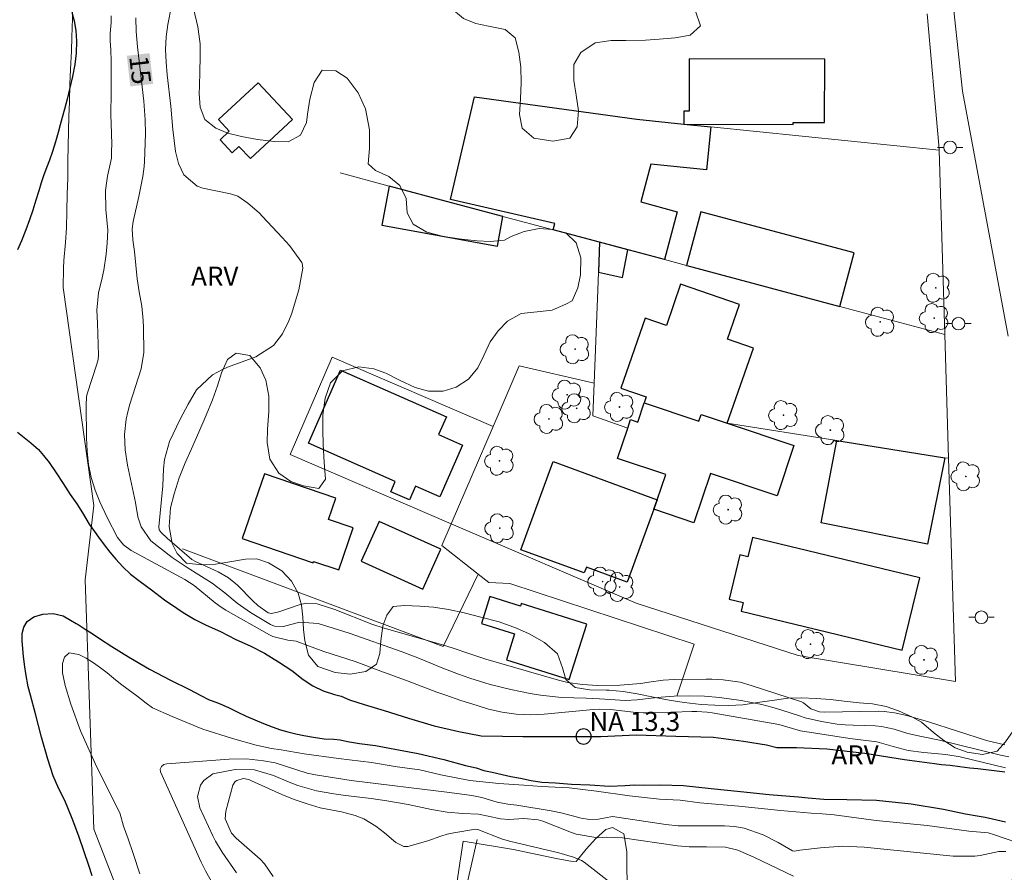
# Model space of a CAD drawing. Units: metres. Extents: x 291302 to 291818, y 1676568 to 1677135.
# Drawn here: x 291528 to 291605, y 1676904 to 1676971 of the extents above; entities that cross this region are included whole.
import ezdxf
from ezdxf.enums import TextEntityAlignment as Align

# ---------------------------------------------------------------- set-up
doc = ezdxf.new("R2010")
doc.units = ezdxf.units.M
doc.header["$MEASUREMENT"] = 0
for name, color, linetype, lineweight, true_color in [('Arvores_Isoladas', 7, 'Continuous', 18, 0x00ff33), ('Curvas_Intermediarias', 7, 'Continuous', 9, 0x783c14), ('Curvas_Mestras', 7, 'Continuous', 20, 0x783c14), ('Topon_Curvas_Mestras', 7, 'Continuous', 9, 0x783c14), ('Topon_Vegetacao', 7, 'Continuous', 9, 0x00ff33), ('Vegetacao', 7, 'Orla8', 9, 0x00ff33)]:
    doc.layers.add(name, color=color, linetype=linetype, lineweight=lineweight, true_color=true_color)
for name, color, linetype, lineweight in [('Cerca', 8, 'Cerca', 20), ('Edificacoes', 7, 'Continuous', 30), ('Muro_Grade', 8, 'Continuous', 20), ('Pavimentacao_Nao_Asfaltica_S_Mfio', 10, 'Continuous', 15), ('Poste', 7, 'Continuous', 9), ('Pto_Nivel_Agua', 5, 'Continuous', 9), ('Rio_Perene', 5, 'Continuous', 25), ('Topon_Curvas_Mestras_Masc', 255, 'Continuous', 9), ('Topon_Pto_Nivel_Agua', 5, 'Continuous', 9)]:
    doc.layers.add(name, color=color, linetype=linetype, lineweight=lineweight)
doc.styles.add('Arial', font='arial.ttf', dxfattribs={"height": 1.5})
doc.styles.get("Standard").update_dxf_attribs({"font": 'arial.ttf'})
doc.linetypes.add('Cerca', pattern='A,10,0,["X",Standard,S=1,R=0,X=0,Y=-0.5],0.1', length=10.1)
doc.linetypes.add('Orla8', pattern='A,6,-0.5,["V",Standard,S=1,R=0,X=-0.5,Y=-1],-0.5,6,-0.5,["V",Standard,S=1,R=0,X=-0.5,Y=-1],-0.5', length=14)

# ---------------------------------------------------------------- blocks, each defined once
blk = doc.blocks.new('CotasNa')
at = {"layer": 'Pto_Nivel_Agua', "lineweight": -3}
blk.add_lwpolyline([(0, 0.6, 1), (0, -0.6, 1)], format="xyb", close=True, dxfattribs=at)
blk = doc.blocks.new('Poste')
at = {"layer": 'Poste'}
for points in [[(-0.5, 0), (-1, 0)], [(0.5, 0), (1, 0)]]:
    blk.add_lwpolyline(points, dxfattribs=at)
blk.add_lwpolyline([(0, 0.5, 1), (0, -0.5, 1)], format="xyb", close=True, dxfattribs=at)
blk = doc.blocks.new('Arvore')
at = {"layer": 'Arvores_Isoladas'}
blk.add_lwpolyline([(-0.718, 0.493, 0.872324), (-0.722, -0.551, 0.862983), (0.284, -0.827, 0.900105), (0.89, 0.029, 0.863155), (0.262, 0.861, 0.882486)], format="xyb", close=True, dxfattribs=at)
blk.add_circle((0, 0), 0.0286, dxfattribs=at)

msp = doc.modelspace()

# ---------------------------------------------------------------- linework, layer by layer
at = {"layer": 'Cerca', "flags": 128}
for points in [[(291599.326, 1676971.744), (291600.246, 1676961.398), (291600.259, 1676960.995)], [(291600.259, 1676960.995), (291600.704, 1676946.474)], [(291573.093, 1676942.646), (291573.401, 1676950.655), (291573.513, 1676953.749)], [(291600.704, 1676946.474), (291601.004, 1676936.728)], [(291565.136, 1676939.243), (291552.457, 1676944.701), (291549.156, 1676937.032), (291561.835, 1676931.574)], [(291565.136, 1676939.243), (291567.192, 1676944.018), (291573.093, 1676942.646)], [(291575.739, 1676939.106), (291572.993, 1676940.074), (291573.093, 1676942.646)], [(291565.136, 1676939.243), (291561.835, 1676931.574)], [(291601.004, 1676936.728), (291601.544, 1676919.133), (291589.157, 1676921.193), (291576.404, 1676925.303), (291561.835, 1676931.574)], [(291561.835, 1676931.574), (291561.098, 1676929.86), (291563.966, 1676927.604)], [(291540.674, 1676929.591), (291561.204, 1676921.894), (291563.966, 1676927.604)], [(291563.966, 1676927.604), (291564.799, 1676926.948), (291566.463, 1676926.87), (291580.959, 1676922.07), (291579.606, 1676917.981)], [(291573.849, 1676893.273), (291575.105, 1676894.725), (291562.098, 1676898.877), (291563.894, 1676906.686)]]:
    msp.add_lwpolyline(points, dxfattribs=at)
at = {"layer": 'Curvas_Intermediarias', "flags": 128}
for points, elevation in [([(291605.427, 1676914.151), (291603.983, 1676914.501), (291599.414, 1676915.97), (291598.601, 1676916.19), (291597.718, 1676916.452), (291596.76, 1676916.685), (291595.939, 1676916.784), (291595.524, 1676916.795), (291591.21, 1676916.731), (291590.849, 1676916.757), (291590.167, 1676916.987), (291589.569, 1676917.472), (291589.425, 1676917.532), (291585.467, 1676918.836), (291584.6, 1676919.076), (291583.264, 1676919.274), (291582.364, 1676919.324), (291581.913, 1676919.327), (291579.398, 1676919.298), (291578.539, 1676919.252), (291577.402, 1676919.098), (291576.77, 1676918.988), (291575.116, 1676918.849), (291573.398, 1676918.836), (291572.16, 1676918.912), (291571.029, 1676919.058), (291570.291, 1676919.236), (291564.553, 1676920.902), (291563.215, 1676921.343), (291561.994, 1676921.775), (291561.068, 1676922.068), (291556.565, 1676923.349), (291555.595, 1676923.662), (291552.667, 1676924.811), (291551.271, 1676925.273), (291550.42, 1676925.305), (291549.867, 1676925.181), (291548.252, 1676924.636), (291547.695, 1676924.492), (291547.43, 1676924.563), (291546.613, 1676925.135), (291546.22, 1676925.495), (291545.016, 1676926.719), (291544.295, 1676927.315), (291543.476, 1676927.771), (291541.691, 1676928.584), (291541.42, 1676928.745), (291539.483, 1676930.424), (291538.994, 1676930.875), (291538.85, 1676931.086), (291538.814, 1676931.339), (291539.119, 1676934.556), (291539.192, 1676935.893), (291539.264, 1676936.634), (291539.657, 1676938.05), (291540.491, 1676939.8), (291541.116, 1676940.987), (291541.767, 1676942.115), (291543.045, 1676943.305), (291543.823, 1676943.725), (291544.233, 1676943.896), (291546.452, 1676944.712), (291547.852, 1676945.621), (291548.544, 1676946.526), (291549.059, 1676947.547), (291549.257, 1676948.087), (291549.838, 1676949.999), (291550.147, 1676951.711), (291550.109, 1676952.101), (291550.08, 1676952.159), (291549.096, 1676953.491), (291548.526, 1676954.137), (291546.976, 1676955.779), (291546.702, 1676956.058), (291545.83, 1676956.844), (291545.026, 1676957.387), (291544.459, 1676957.562), (291542.288, 1676958.025), (291541.839, 1676958.179), (291540.787, 1676959.068), (291540.358, 1676959.944), (291540.123, 1676960.892), (291539.917, 1676962.642), (291539.751, 1676964.461), (291539.469, 1676966.935), (291539.38, 1676967.931), (291539.351, 1676968.931), (291539.397, 1676969.929), (291539.533, 1676970.918), (291539.806, 1676972.389)], 16), ([(291535.07, 1676971.595), (291535.051, 1676971.077), (291534.993, 1676970.209), (291534.988, 1676969.621), (291535.021, 1676968.908), (291535.053, 1676968.032), (291535.07, 1676966.96), (291535.057, 1676965.547), (291535.035, 1676963.822), (291535.082, 1676962.314), (291535.111, 1676961.457), (291535.087, 1676960.951), (291535.082, 1676960.387), (291534.776, 1676958.968), (291534.707, 1676958.594), (291534.621, 1676957.84), (291534.645, 1676956.32), (291534.785, 1676954.692), (291534.758, 1676953.687), (291534.675, 1676952.805), (291534.477, 1676951.561), (291534.343, 1676950.945), (291534.054, 1676949.759), (291533.931, 1676948.408), (291533.98, 1676947.38), (291534.061, 1676944.867), (291534.028, 1676944.505), (291533.932, 1676944.152), (291533.176, 1676941.807), (291533.124, 1676941.559), (291533.083, 1676940.924), (291533.123, 1676938.339), (291533.172, 1676937.287), (291533.286, 1676936.239), (291533.491, 1676935.209), (291533.812, 1676934.209), (291534.177, 1676933.296), (291534.74, 1676932.062), (291535.568, 1676930.482), (291536.029, 1676929.899), (291536.643, 1676929.47), (291540.858, 1676927.178), (291541.601, 1676926.698), (291543.253, 1676925.351), (291543.72, 1676924.991), (291544.092, 1676924.754), (291547.527, 1676922.82), (291547.78, 1676922.695), (291548.983, 1676922.396), (291549.629, 1676922.311), (291550.877, 1676921.844), (291551.819, 1676921.514), (291554.285, 1676920.712), (291556.291, 1676919.943), (291558.452, 1676919.17), (291560.713, 1676918.308), (291561.403, 1676918.062), (291562.601, 1676917.653), (291563.87, 1676917.246), (291564.779, 1676916.972), (291565.851, 1676916.712), (291566.943, 1676916.559), (291568.045, 1676916.511), (291569.148, 1676916.567), (291573.043, 1676916.947), (291573.542, 1676916.972), (291574.374, 1676916.926), (291576.412, 1676916.703), (291576.958, 1676916.664), (291577.687, 1676916.664), (291580.778, 1676916.773), (291581.181, 1676916.777), (291581.985, 1676916.725), (291582.384, 1676916.666), (291587.636, 1676915.745), (291589.342, 1676915.266), (291593.234, 1676914.65), (291593.86, 1676914.563), (291595.367, 1676914.393), (291596.636, 1676914.01), (291597.836, 1676913.715), (291599.061, 1676913.554), (291600.779, 1676913.398), (291601.912, 1676913.197), (291605.483, 1676912.343)], 14), ([(291607.218, 1676906.159), (291604.62, 1676907.049), (291604.119, 1676907.218), (291602.595, 1676907.346), (291599.332, 1676907.793), (291595.307, 1676908.187), (291591.996, 1676908.623), (291591.042, 1676908.714), (291590.185, 1676908.759), (291587.771, 1676908.983), (291584.501, 1676909.329), (291581.415, 1676909.577), (291579.861, 1676909.783), (291578.254, 1676909.872), (291575.89, 1676910.13), (291573.287, 1676910.502), (291571.118, 1676910.768), (291570.021, 1676910.821), (291568.987, 1676910.878), (291567.569, 1676910.974), (291565.6, 1676911.095), (291563.306, 1676911.35), (291561.032, 1676911.787), (291559.369, 1676912.184), (291557.574, 1676912.406), (291555.552, 1676912.753), (291552.957, 1676913.07), (291550.272, 1676913.434), (291548.443, 1676913.754), (291547.681, 1676913.872), (291546.478, 1676914.128), (291544.622, 1676914.662), (291542.285, 1676915.384), (291539.864, 1676916.394), (291538.311, 1676917.075), (291537.806, 1676917.434), (291537.071, 1676918), (291536.393, 1676918.5), (291535.801, 1676918.957), (291535.251, 1676919.41), (291534.75, 1676919.813), (291534.215, 1676920.211), (291533.669, 1676920.606), (291533.088, 1676920.973), (291532.523, 1676921.262), (291531.765, 1676921.408), (291531.376, 1676921.047), (291531.232, 1676920.549), (291531.238, 1676919.832), (291531.448, 1676918.834), (291531.879, 1676917.358), (291532.653, 1676915.245), (291533.807, 1676912.676), (291534.973, 1676910.298), (291535.736, 1676908.797), (291536.033, 1676907.748), (291536.397, 1676906.731), (291536.803, 1676905.601), (291537.321, 1676903.995)], 14), ([(291544.92, 1676904.076), (291543.791, 1676905.7), (291543.289, 1676906.548), (291543.067, 1676906.989), (291542.048, 1676909.175), (291541.858, 1676910.073), (291542.084, 1676910.962), (291542.357, 1676911.342), (291543.077, 1676911.86), (291544.823, 1676912.2), (291546.354, 1676912.175), (291547.834, 1676911.733), (291549.067, 1676911.218), (291549.771, 1676910.946), (291551.219, 1676910.525), (291552.588, 1676910.29), (291553.506, 1676910.165), (291555.528, 1676909.924), (291556.774, 1676909.747), (291558.456, 1676909.437), (291560.299, 1676909.046), (291561.522, 1676908.838), (291562.758, 1676908.74), (291564, 1676908.681), (291564.748, 1676908.535), (291565.722, 1676908.314), (291566.378, 1676908.26), (291567.549, 1676908.337), (291568.68, 1676908.246), (291569.06, 1676908.125), (291571.312, 1676907.241), (291571.682, 1676907.113), (291573.374, 1676906.828), (291574.078, 1676906.874), (291575.323, 1676906.812), (291579.663, 1676906.185), (291580.574, 1676906.12), (291581.947, 1676906.113), (291583.427, 1676906.083), (291584.411, 1676905.848), (291585.666, 1676905.303), (291588.789, 1676903.808)], 16), ([(291545.464, 1676911.485), (291544.949, 1676911.351), (291544.817, 1676911.258), (291544.648, 1676910.973), (291544.08, 1676908.922), (291544.031, 1676908.313), (291544.549, 1676907.188), (291544.908, 1676906.805), (291546.782, 1676905.131), (291547.134, 1676904.786), (291547.83, 1676903.781)], 17), ([(291577.064, 1676901.209), (291572.314, 1676904.893), (291572.089, 1676905.044), (291571.464, 1676905.309), (291570.322, 1676905.639), (291566.42, 1676906.55), (291565.787, 1676906.742), (291563.942, 1676907.484), (291563.751, 1676907.508), (291562.043, 1676907.216), (291561.52, 1676907.104), (291561.009, 1676906.946), (291559.995, 1676906.595), (291558.435, 1676906.135), (291558.095, 1676906.149), (291557.472, 1676906.458), (291556.58, 1676907.204), (291555.9, 1676907.733), (291554.957, 1676908.313), (291554.271, 1676908.593), (291553.197, 1676908.88), (291551.506, 1676909.193), (291550.485, 1676909.491), (291549.48, 1676909.833), (291548.499, 1676910.24), (291546.102, 1676911.327), (291545.895, 1676911.407), (291545.464, 1676911.485)], 17)]:
    msp.add_lwpolyline(points, dxfattribs=dict(at, elevation=elevation))
at = {"layer": 'Curvas_Mestras', "elevation": 15, "flags": 128}
for points in [[(291605.756, 1676913.195), (291605.093, 1676913.334), (291600.283, 1676914.531), (291598.887, 1676914.806), (291597.792, 1676915.053), (291596.715, 1676915.377), (291595.734, 1676915.601), (291595.233, 1676915.642), (291593.482, 1676915.689), (291592.859, 1676915.723), (291592.24, 1676915.779), (291591.01, 1676915.979), (291589.703, 1676916.271), (291589.271, 1676916.429), (291587.874, 1676916.878), (291587.084, 1676917.112), (291586.288, 1676917.319), (291584.671, 1676917.632), (291582.972, 1676917.878), (291581.785, 1676917.985), (291580.592, 1676918.021), (291579.399, 1676917.989), (291578.376, 1676917.915), (291577.591, 1676917.839), (291576.485, 1676917.697), (291575.566, 1676917.648), (291573.529, 1676917.775), (291572.476, 1676917.824), (291570.522, 1676917.885), (291568.882, 1676918.062), (291568.068, 1676918.202), (291566.527, 1676918.511), (291564.899, 1676918.898), (291563.303, 1676919.401), (291562.421, 1676919.721), (291561.044, 1676920.253), (291559.334, 1676920.96), (291557.977, 1676921.482), (291553.811, 1676922.937), (291552.97, 1676923.211), (291551.35, 1676923.706), (291549.899, 1676923.807), (291548.625, 1676923.483), (291547.934, 1676923.513), (291547.607, 1676923.631), (291546.043, 1676924.568), (291544.993, 1676925.305), (291544.006, 1676926.129), (291543.008, 1676926.88), (291541.968, 1676927.553), (291541.047, 1676928.119), (291539.852, 1676928.921), (291538.187, 1676930.215), (291537.42, 1676931.332), (291537.154, 1676932.125), (291536.976, 1676933.239), (291536.346, 1676936.184), (291536.161, 1676937.386), (291536.121, 1676938.601), (291536.239, 1676939.809), (291536.366, 1676940.402), (291536.526, 1676940.988), (291537.422, 1676943.787), (291537.62, 1676945.075), (291537.606, 1676947.04), (291537.585, 1676947.598), (291537.466, 1676948.705), (291537.254, 1676949.85), (291537.108, 1676950.864), (291536.893, 1676953.027), (291536.771, 1676953.945), (291536.714, 1676954.814), (291536.793, 1676955.387), (291537.235, 1676957.346), (291537.555, 1676958.921), (291537.65, 1676959.717), (291537.675, 1676960.118), (291537.754, 1676962.282), (291537.75, 1676963.39), (291537.633, 1676964.863), (291537.142, 1676969.161), (291537.041, 1676970.358), (291537.011, 1676971.432)], [(291544.855, 1676900.035), (291542.497, 1676904.232), (291542.148, 1676904.903), (291538.946, 1676912.014), (291538.916, 1676912.237), (291539.013, 1676912.441), (291539.209, 1676912.588), (291539.444, 1676912.652), (291544.355, 1676913.02), (291545.713, 1676913.041), (291547.064, 1676912.902), (291547.973, 1676912.741), (291550.494, 1676911.929), (291551.15, 1676911.775), (291553.957, 1676911.346), (291561.692, 1676910.395), (291563.468, 1676910.154), (291564.242, 1676910.012), (291565.463, 1676909.632), (291566.297, 1676909.466), (291567.013, 1676909.399), (291569.709, 1676908.945), (291570.615, 1676908.765), (291572.066, 1676908.375), (291572.742, 1676908.258), (291573.425, 1676908.3), (291574.546, 1676908.502), (291578.745, 1676907.882), (291579.72, 1676907.775), (291583.363, 1676907.779), (291584.151, 1676907.723), (291584.922, 1676907.596), (291586.396, 1676907.055), (291587.594, 1676906.445), (291588.716, 1676905.808), (291588.86, 1676905.783), (291589.284, 1676905.847), (291590.923, 1676906.045), (291592.645, 1676906.16), (291594.368, 1676906.09), (291601.379, 1676905.379), (291603.076, 1676905.37), (291603.496, 1676905.427), (291604.955, 1676905.74), (291605.528, 1676905.754)]]:
    msp.add_lwpolyline(points, dxfattribs=at)
at = {"layer": 'Edificacoes', "flags": 128}
for points in [[(291580.165, 1676963.057), (291588.763, 1676963.04), (291588.764, 1676963.179), (291591.242, 1676963.174), (291591.252, 1676968.185), (291580.587, 1676968.206), (291580.579, 1676964.077), (291580.167, 1676964.077)], [(291546.629, 1676966.321), (291549.328, 1676963.423), (291546.02, 1676960.343), (291545.124, 1676961.305), (291544.578, 1676960.796), (291543.631, 1676961.813), (291544.36, 1676962.492), (291543.504, 1676963.411)], [(291580.165, 1676963.057), (291582.285, 1676962.84), (291581.939, 1676959.466), (291577.567, 1676959.915), (291576.767, 1676956.927), (291579.642, 1676956.157), (291578.631, 1676952.38), (291573.513, 1676953.749), (291569.872, 1676954.723), (291569.989, 1676955.229), (291561.795, 1676957.128), (291563.667, 1676965.203), (291576.444, 1676963.439)], [(291561.869, 1676956.864), (291556.941, 1676958.183), (291556.38, 1676955.089), (291565.473, 1676953.441), (291565.898, 1676955.787)], [(291580.387, 1676951.91), (291592.449, 1676948.683), (291593.578, 1676952.905), (291581.491, 1676956.139), (291580.361, 1676951.917)], [(291573.513, 1676953.749), (291573.428, 1676951.385), (291575.334, 1676950.969), (291575.746, 1676953.152)], [(291583.579, 1676939.486), (291585.637, 1676945.41), (291583.592, 1676946.117), (291584.531, 1676948.836), (291579.897, 1676950.437), (291578.78, 1676947.204), (291577.107, 1676947.782), (291575.201, 1676942.266), (291577.201, 1676941.575), (291577.038, 1676941.102), (291581.351, 1676939.658), (291581.524, 1676940.174)], [(291553.119, 1676943.66), (291561.455, 1676940.001), (291560.84, 1676938.601), (291562.732, 1676937.771), (291560.943, 1676933.695), (291559.024, 1676934.537), (291558.543, 1676933.444), (291557.074, 1676934.088), (291557.436, 1676934.912), (291550.597, 1676937.913)], [(291578.071, 1676933.457), (291578.737, 1676935.446), (291574.939, 1676936.717), (291575.739, 1676939.106), (291575.963, 1676939.775), (291576.53, 1676939.585), (291577.038, 1676941.102), (291581.351, 1676939.658), (291581.524, 1676940.174), (291583.579, 1676939.486), (291588.824, 1676937.729), (291587.498, 1676933.768), (291582.253, 1676935.524), (291580.956, 1676931.652), (291577.797, 1676932.71)], [(291600.709, 1676936.774), (291599.343, 1676929.975), (291590.982, 1676931.654), (291592.216, 1676938.119)], [(291577.797, 1676932.71), (291575.693, 1676926.976), (291572.484, 1676928.153), (291572.315, 1676927.693), (291567.314, 1676929.528), (291569.861, 1676936.47), (291578.071, 1676933.457)], [(291547.123, 1676935.496), (291545.387, 1676930.396), (291550.964, 1676928.498), (291551.002, 1676928.607), (291552.992, 1676927.93), (291554.121, 1676931.248), (291552.186, 1676931.906), (291552.755, 1676933.579)], [(291556.164, 1676931.752), (291554.746, 1676928.61), (291559.612, 1676926.415), (291561.03, 1676929.557)], [(291585.561, 1676930.493), (291585.192, 1676928.969), (291584.58, 1676929.118), (291583.734, 1676925.631), (291584.831, 1676925.365), (291584.669, 1676924.695), (291597.356, 1676921.619), (291598.733, 1676927.3)], [(291564.885, 1676925.836), (291564.214, 1676923.708), (291566.821, 1676922.885), (291566.182, 1676920.859), (291571.137, 1676919.295), (291572.51, 1676923.648), (291567.346, 1676925.278), (291567.284, 1676925.079)]]:
    msp.add_lwpolyline(points, close=True, dxfattribs=at)
at = {"layer": 'Muro_Grade', "flags": 128}
for points in [[(291576.444, 1676963.439), (291580.165, 1676963.057), (291582.285, 1676962.84), (291600.259, 1676960.995)], [(291573.513, 1676953.749), (291569.872, 1676954.723), (291565.898, 1676955.787), (291561.869, 1676956.864), (291556.941, 1676958.183), (291553.084, 1676959.215)], [(291600.704, 1676946.474), (291592.449, 1676948.683), (291580.387, 1676951.91), (291580.361, 1676951.917), (291578.631, 1676952.38), (291573.513, 1676953.749)], [(291601.004, 1676936.728), (291600.709, 1676936.774), (291592.216, 1676938.119), (291583.579, 1676939.486)]]:
    msp.add_lwpolyline(points, dxfattribs=at)
at = {"layer": 'Pavimentacao_Nao_Asfaltica_S_Mfio', "flags": 128}
msp.add_lwpolyline([(291607.267, 1677032.182), (291603.854, 1677015.654), (291602.311, 1677009.578), (291600.512, 1677000.541), (291599.951, 1676989.623), (291600.162, 1676983.745), (291602.11, 1676965.66), (291605.695, 1676946.348)], dxfattribs=at)
at = {"layer": 'Rio_Perene', "flags": 128}
for points in [[(291531.952, 1676971.893), (291532.154, 1676971.206), (291532.288, 1676970.442), (291532.343, 1676969.603), (291532.307, 1676968.656), (291532.208, 1676967.751), (291532.014, 1676966.82), (291531.775, 1676965.81), (291531.593, 1676965.031), (291531.392, 1676964.24), (291531.207, 1676963.581), (291531.04, 1676962.996), (291530.881, 1676962.388), (291530.673, 1676961.652), (291530.453, 1676960.904), (291530.211, 1676960.218), (291529.977, 1676959.602), (291529.765, 1676959.057), (291529.549, 1676958.437), (291529.356, 1676957.802), (291529.125, 1676957.058), (291528.887, 1676956.274), (291528.618, 1676955.522), (291528.338, 1676954.72), (291527.991, 1676953.863), (291527.677, 1676953.142)], [(291527.674, 1676938.793), (291528.204, 1676938.374), (291528.738, 1676937.944), (291529.331, 1676937.413), (291529.722, 1676936.96), (291530.172, 1676936.405), (291530.728, 1676935.585), (291531.276, 1676934.749), (291531.831, 1676933.883), (291532.368, 1676933.129), (291532.8, 1676932.438), (291533.318, 1676931.548), (291533.739, 1676930.971), (291534.07, 1676930.519), (291534.499, 1676929.92), (291534.947, 1676929.331), (291535.429, 1676928.77), (291535.968, 1676928.182), (291536.585, 1676927.597), (291537.335, 1676927.016), (291538.247, 1676926.368), (291539.267, 1676925.576), (291540.236, 1676924.909), (291540.725, 1676924.566), (291541.641, 1676924.016), (291542.545, 1676923.586), (291543.68, 1676923.082), (291544.89, 1676922.461), (291546.013, 1676921.945), (291547.136, 1676921.375), (291548.247, 1676920.699), (291549.295, 1676919.997), (291550.18, 1676919.299), (291550.941, 1676918.792), (291551.766, 1676918.405), (291552.645, 1676918.127), (291553.184, 1676917.997), (291553.839, 1676917.7), (291554.985, 1676917.34), (291556.554, 1676916.854), (291558.487, 1676916.24), (291560.497, 1676915.64), (291562.431, 1676915.189), (291564.206, 1676914.854), (291565.888, 1676914.835), (291567.484, 1676914.797), (291568.713, 1676914.81), (291569.592, 1676914.804), (291571.353, 1676914.804), (291572.262, 1676914.81), (291573.627, 1676914.819), (291576.399, 1676914.926), (291579.537, 1676914.834), (291582.482, 1676914.761), (291584.861, 1676914.441), (291586.667, 1676914.145), (291587.485, 1676913.938), (291589.028, 1676913.938), (291591.411, 1676913.832), (291594.409, 1676913.503), (291597.538, 1676913.006), (291599.899, 1676912.682), (291600.46, 1676912.607), (291601.128, 1676912.547), (291601.893, 1676912.456), (291602.678, 1676912.346), (291603.304, 1676912.274), (291603.937, 1676912.195), (291604.593, 1676912.124), (291605.438, 1676912.013)], [(291533.559, 1676903.833), (291533.308, 1676904.654), (291532.926, 1676905.719), (291532.525, 1676906.944), (291531.989, 1676908.356), (291531.4, 1676909.752), (291530.931, 1676910.674), (291530.496, 1676911.701), (291530.062, 1676913.023), (291529.567, 1676914.742), (291529.092, 1676916.589), (291528.707, 1676918.055), (291528.531, 1676918.727), (291528.348, 1676919.773), (291528.258, 1676920.309), (291528.162, 1676921.104), (291528.092, 1676921.717), (291528.044, 1676922.36), (291528.064, 1676922.933), (291528.181, 1676923.42), (291528.445, 1676923.872), (291528.969, 1676924.242), (291529.666, 1676924.455), (291530.49, 1676924.511), (291531.269, 1676924.303), (291531.866, 1676923.986), (291532.295, 1676923.72), (291532.464, 1676923.638), (291533.02, 1676923.27), (291533.482, 1676922.977), (291534.139, 1676922.535), (291535.112, 1676921.898), (291536.415, 1676921.088), (291538.067, 1676920.11), (291539.727, 1676919.241), (291541.226, 1676918.501), (291542.12, 1676918.04), (291542.732, 1676917.723), (291543.502, 1676917.436), (291544.299, 1676917.092), (291545.046, 1676916.735), (291545.692, 1676916.422), (291546.361, 1676916.109), (291547.052, 1676915.819), (291547.743, 1676915.568), (291548.39, 1676915.341), (291548.976, 1676915.168), (291549.596, 1676915.03), (291550.235, 1676914.896), (291550.983, 1676914.751), (291551.828, 1676914.628), (291552.603, 1676914.587), (291553.106, 1676914.555), (291553.666, 1676914.418), (291554.629, 1676914.267), (291555.865, 1676914.089), (291557.399, 1676913.798), (291559.233, 1676913.474), (291561.251, 1676913.006), (291562.968, 1676912.531), (291563.802, 1676912.327), (291564.418, 1676912.13), (291565.068, 1676911.985), (291565.861, 1676911.8), (291566.545, 1676911.65), (291567.308, 1676911.528), (291568.131, 1676911.335), (291568.985, 1676911.22), (291570.045, 1676911.148), (291571.311, 1676911.04), (291572.766, 1676910.987), (291574.311, 1676910.902), (291575.533, 1676910.942), (291576.267, 1676911.007), (291577, 1676910.978), (291578.308, 1676911.006), (291580.139, 1676910.936), (291582.308, 1676910.717), (291584.608, 1676910.471), (291586.89, 1676910.244), (291588.517, 1676910.112), (291589.175, 1676910.06), (291589.938, 1676909.976), (291591.19, 1676909.876), (291592.987, 1676909.849), (291595.322, 1676909.794), (291598.058, 1676909.492), (291600.614, 1676909.081), (291602.328, 1676908.703), (291603.248, 1676908.549), (291603.88, 1676908.447), (291604.474, 1676908.313), (291605.5, 1676908.096)]]:
    msp.add_lwpolyline(points, dxfattribs=at)
at = {"layer": 'Topon_Curvas_Mestras_Masc'}
msp.add_solid([(291536.292, 1676968.444, 15), (291536.568, 1676966.025, 15), (291538.086, 1676968.649, 15), (291538.363, 1676966.23, 15)], dxfattribs=at)
at = {"layer": 'Vegetacao', "flags": 128}
for points in [[(291613.274, 1676905.359), (291612.783, 1676903.639), (291612.292, 1676902.825), (291611.174, 1676902.417), (291609.93, 1676902.389), (291608.901, 1676902.767), (291608.161, 1676903.539), (291607.157, 1676904.034), (291607.094, 1676904.036), (291606.088, 1676903.547), (291605.196, 1676903.159), (291604.215, 1676902.656), (291603.172, 1676902.117), (291602.028, 1676901.451), (291601.035, 1676900.794), (291600.029, 1676899.879), (291599.06, 1676898.91), (291598.255, 1676897.885), (291597.739, 1676896.93), (291597.726, 1676896.891), (291597.511, 1676895.824), (291597.334, 1676894.806), (291597.03, 1676893.457), (291596.765, 1676892.403), (291596.412, 1676891.288), (291595.769, 1676890.155), (291594.826, 1676889.173), (291595.704, 1676888.669), (291596.871, 1676887.91), (291597.95, 1676887.025), (291598.791, 1676886.16), (291599.38, 1676885.082), (291599.089, 1676883.939), (291598.259, 1676883.251), (291597.304, 1676882.761), (291596.198, 1676882.263), (291595.38, 1676881.575), (291594.638, 1676880.794), (291593.933, 1676879.908), (291593.279, 1676878.801), (291592.837, 1676877.585), (291592.585, 1676876.518), (291592.382, 1676875.463), (291592.343, 1676874.429), (291592.542, 1676873.375), (291593.345, 1676872.498), (291593.546, 1676872.389), (291594.688, 1676871.981), (291595.68, 1676871.784), (291596.936, 1676871.386), (291598.04, 1676870.733), (291598.039, 1676869.737), (291597.648, 1676868.726), (291597.056, 1676867.798), (291596.101, 1676867.114), (291594.87, 1676867.033), (291593.764, 1676867.117), (291592.784, 1676866.899), (291592.684, 1676866.747), (291592.443, 1676865.68), (291592.329, 1676864.428), (291592.151, 1676863.139), (291591.496, 1676862.123), (291590.842, 1676861.042), (291590.438, 1676860.122), (291590.035, 1676859.073), (291589.744, 1676857.697), (291589.78, 1676856.376), (291589.992, 1676855.244), (291590.518, 1676854.31), (291591.32, 1676853.136), (291591.959, 1676852.173), (291592.536, 1676851.199), (291593.037, 1676850.265), (291593.525, 1676849.242), (291594.34, 1676848.015), (291595.193, 1676847.344), (291595.57, 1676847.204), (291596.625, 1676847.005), (291597.717, 1676846.702), (291598.809, 1676846.192), (291599.574, 1676845.458), (291599.987, 1676844.515), (291600.451, 1676843.453), (291601.014, 1676842.454), (291601.704, 1676841.645), (291602.532, 1676840.858), (291603.498, 1676840.144), (291604.628, 1676839.607), (291605.381, 1676838.964), (291605.794, 1676838.396), (291606.295, 1676837.502), (291606.771, 1676836.388), (291607.121, 1676835.175), (291607.395, 1676833.679), (291607.557, 1676832.38), (291607.655, 1676830.98), (291607.691, 1676829.854), (291607.69, 1676828.728), (291607.663, 1676827.525), (291607.598, 1676826.324), (291607.383, 1676824.972), (291606.879, 1676823.834), (291606.162, 1676822.962), (291605.081, 1676822.761), (291603.838, 1676823.12), (291601.479, 1676826.208), (291598.863, 1676830.967), (291599.552, 1676836.137), (291594.725, 1676842.687), (291588.174, 1676849.236), (291580.933, 1676857.165), (291572.313, 1676861.301), (291560.59, 1676866.472), (291549.901, 1676873.366), (291540.937, 1676888.879), (291533.696, 1676907.493), (291533.006, 1676927.142), (291533.696, 1676933.002), (291531.287, 1676950.19), (291531.315, 1676951.72), (291531.341, 1676952.303), (291531.457, 1676953.74), (291531.535, 1676954.879), (291531.562, 1676956.189), (291531.602, 1676957.537), (291531.642, 1676958.833), (291531.645, 1676960.13), (291531.685, 1676961.31), (291531.7, 1676962.503), (291531.739, 1676963.683), (291531.767, 1676964.785), (291531.807, 1676966.237), (291531.847, 1676967.351), (291531.925, 1676968.841), (291531.965, 1676969.917), (291532.005, 1676971.394), (291532.033, 1676972.756), (291532.098, 1676973.961), (291532.125, 1676975.179), (291532.165, 1676976.385), (291532.205, 1676977.811), (291532.234, 1676979.588), (291532.262, 1676981.377), (291532.29, 1676982.804), (291532.317, 1676983.607), (291532.357, 1676984.942), (291532.359, 1676985.967), (291532.361, 1676987.161), (291532.363, 1676988.446), (291532.404, 1676989.807), (291532.431, 1676990.961), (291532.445, 1676992.037), (291532.485, 1676993.204), (291532.576, 1676994.615), (291532.842, 1676995.696), (291533.195, 1676996.645), (291533.737, 1676997.692), (291534.367, 1676998.761), (291534.43, 1676998.967), (291534.934, 1676999.988), (291535.501, 1677001.203), (291535.967, 1677002.096), (291536.484, 1677003.065), (291537.064, 1677004.136), (291537.643, 1677005.182), (291538.235, 1677006.291), (291538.878, 1677007.36), (291539.495, 1677008.391), (291540.049, 1677009.334), (291540.679, 1677010.416), (291541.485, 1677011.558), (291542.504, 1677012.667), (291543.561, 1677013.735), (291544.705, 1677014.736), (291544.844, 1677014.861), (291545.824, 1677015.634), (291546.805, 1677016.212), (291547.873, 1677016.956), (291549.043, 1677017.658), (291550.161, 1677018.205), (291551.053, 1677018.683), (291551.996, 1677019.132), (291552.888, 1677019.596), (291553.907, 1677020.627), (291553.921, 1677021.042), (291553.722, 1677022.138), (291553.435, 1677023.432), (291553.764, 1677024.434), (291554.72, 1677025.428), (291555.65, 1677026.111), (291556.656, 1677026.766), (291557.649, 1677027.292), (291558.793, 1677027.826), (291560.011, 1677028.241), (291561.28, 1677028.628), (291562.424, 1677029.123), (291563.115, 1677029.554), (291564.046, 1677030.238), (291565.152, 1677031.084), (291566.284, 1677031.969), (291567.491, 1677032.799), (291568.786, 1677033.549), (291570.168, 1677034.347), (291571.814, 1677035.047), (291573.423, 1677035.708), (291574.843, 1677036.272), (291576.3, 1677036.77), (291577.645, 1677037.18), (291578.851, 1677037.53), (291579.893, 1677037.808), (291580.81, 1677038.103), (291582.67, 1677038.561), (291583.737, 1677038.644), (291585.118, 1677038.729), (291586.135, 1677038.696), (291587.227, 1677038.388), (291588.356, 1677037.637), (291589.044, 1677036.577), (291589.22, 1677036.319), (291589.569, 1677034.949), (291589.542, 1677033.89), (291589.415, 1677032.625), (291589.487, 1677030.997), (291589.663, 1677030.868), (291590.44, 1677030.454), (291591.746, 1677030.219), (291593.328, 1677030.061), (291594.834, 1677029.775), (291596.063, 1677029.179), (291596.89, 1677028.144), (291597.44, 1677026.852), (291597.589, 1677025.664), (291597.21, 1677024.115), (291596.781, 1677023.185), (291596.253, 1677022.308), (291595.07, 1677020.864), (291593.687, 1677019.807), (291592.255, 1677019.344), (291590.874, 1677019.217), (291589.694, 1677019.813)], [(291577.79, 1677004.406), (291577.79, 1677004.406), (291577.7, 1677003.356), (291577.448, 1677002.294), (291578.124, 1677001.683), (291579.025, 1677001.033), (291579.789, 1677000.332), (291580.439, 1676999.138), (291580.574, 1676997.958), (291580.347, 1676996.96), (291579.593, 1676996.262), (291578.426, 1676995.72), (291576.933, 1676995.62), (291575.705, 1676995.933), (291574.841, 1676996.493), (291573.751, 1676997.273), (291572.725, 1676998.065), (291572.36, 1676997.742), (291571.544, 1676997.005), (291570.677, 1676996.346), (291569.611, 1676995.998), (291568.532, 1676995.728), (291567.491, 1676995.432), (291566.637, 1676994.76), (291566.309, 1676993.672), (291567.223, 1676993.126), (291568.301, 1676992.981), (291569.316, 1676992.68), (291570.519, 1676992.082), (291571.659, 1676991.353), (291572.786, 1676990.586), (291573.599, 1676989.781), (291573.862, 1676989.469), (291574.249, 1676988.587), (291574.448, 1676987.537), (291574.746, 1676986.266), (291575.033, 1676985.293), (291575.708, 1676984.514), (291576.961, 1676984.084), (291578.039, 1676983.757), (291579.079, 1676983.133), (291579.93, 1676982.561), (291580.131, 1676982.483), (291580.919, 1676981.457), (291581.343, 1676980.445), (291581.403, 1676979.032), (291581.15, 1676977.672), (291580.609, 1676976.714), (291580.005, 1676975.639), (291579.702, 1676974.538), (291579.637, 1676973.501), (291580.061, 1676972.282), (291581.064, 1676971.956), (291581.476, 1676970.814), (291580.659, 1676970.064), (291579.48, 1676969.846), (291578.226, 1676969.745), (291577.147, 1676969.683), (291575.592, 1676969.647), (291574.426, 1676969.636), (291573.172, 1676969.471), (291572.054, 1676968.708), (291571.501, 1676967.763), (291571.486, 1676966.493), (291571.684, 1676965.339), (291571.857, 1676964.107), (291571.755, 1676962.837), (291571.189, 1676961.944), (291569.834, 1676961.727), (291568.355, 1676961.963), (291567.416, 1676962.73), (291567.217, 1676963.806), (291567.295, 1676965.063), (291567.335, 1676966.346), (291567.312, 1676967.539), (291567.176, 1676968.732), (291566.878, 1676969.847), (291566.076, 1676970.523), (291564.785, 1676970.785), (291563.77, 1676970.994), (291562.818, 1676971.372), (291561.728, 1676972.282), (291561.016, 1676973.579), (291560.717, 1676974.682), (291560.693, 1676974.837), (291560.632, 1676975.874), (291560.659, 1676977.106), (291560.699, 1676978.259), (291560.764, 1676979.465), (291560.829, 1676980.748), (291561.057, 1676981.979), (291561.46, 1676983.015), (291561.814, 1676984.129), (291562.017, 1676985.437), (291562.007, 1676986.863), (291561.834, 1676987.939), (291561.408, 1676988.303), (291560.267, 1676988.228), (291559.1, 1676987.841), (291557.844, 1676987.196), (291556.878, 1676986.718), (291555.435, 1676986.333), (291554.382, 1676986.283), (291553.278, 1676986.337), (291552.15, 1676986.521), (291551.06, 1676986.873), (291550.12, 1676987.29), (291548.956, 1676988.096), (291547.916, 1676988.656), (291546.6, 1676989.164), (291545.61, 1676989.309), (291544.406, 1676989.143), (291543.439, 1676988.73), (291542.485, 1676988.175), (291541.293, 1676987.555), (291540.339, 1676986.987), (291539.171, 1676986.134), (291538.166, 1676985.449), (291537.238, 1676984.932), (291536.508, 1676984.456), (291535.464, 1676983.723), (291534.834, 1676982.884), (291534.682, 1676981.796), (291534.83, 1676980.527), (291534.968, 1676980.202), (291535.746, 1676979.538), (291536.7, 1676979.12), (291537.83, 1676978.674), (291538.822, 1676978.087), (291539.687, 1676977.242), (291540.201, 1676976.372), (291540.676, 1676975.113), (291541.138, 1676973.609), (291541.55, 1676972.17), (291541.887, 1676970.718), (291542.061, 1676969.396), (291542.059, 1676968.347), (291542.032, 1676967.207), (291542.005, 1676966.042), (291541.991, 1676965.485), (291542.065, 1676964.384), (291542.44, 1676963.424), (291543.293, 1676962.734), (291544.247, 1676962.354), (291545.315, 1676962.077), (291546.596, 1676961.852), (291547.89, 1676961.703), (291548.995, 1676961.673), (291549.976, 1676962.186), (291550.455, 1676963.195), (291550.519, 1676963.842), (291550.697, 1676965.032), (291551.038, 1676966.352), (291551.668, 1676967.321), (291552.749, 1676967.264), (291553.652, 1676966.677), (291554.505, 1676965.534), (291555.093, 1676964.262), (291555.417, 1676962.603), (291555.402, 1676961.14), (291555.299, 1676959.936), (291555.876, 1676959.402), (291556.931, 1676958.931), (291557.796, 1676958.228), (291558.297, 1676957.203), (291558.383, 1676956.076), (291558.847, 1676955.18), (291559.913, 1676954.541), (291561.232, 1676954.198), (291562.639, 1676953.985), (291563.87, 1676953.863), (291564.912, 1676953.819), (291566.043, 1676953.918), (291566.559, 1676954.214), (291567.577, 1676954.611), (291568.759, 1676954.839), (291569.814, 1676954.769), (291570.869, 1676954.506), (291571.684, 1676953.699), (291572.059, 1676952.532), (291572.031, 1676951.185), (291571.804, 1676950.163), (291571.362, 1676949.142), (291570.859, 1676948.885), (291569.79, 1676948.398), (291568.609, 1676948.26), (291567.34, 1676948.136), (291566.271, 1676947.545), (291565.541, 1676946.771), (291564.912, 1676945.906), (291564.407, 1676944.821), (291563.941, 1676943.851), (291563.211, 1676942.974), (291562.217, 1676942.331), (291561.199, 1676942.024), (291560.043, 1676942.029), (291559.001, 1676942.306), (291557.77, 1676942.894), (291556.691, 1676943.443), (291555.737, 1676943.771), (291554.568, 1676943.931), (291553.274, 1676943.613), (291552.343, 1676942.672), (291551.913, 1676941.456), (291551.735, 1676940.149), (291551.721, 1676938.932), (291551.756, 1676937.818), (291551.842, 1676936.419), (291551.94, 1676935.084), (291551.411, 1676934.361), (291550.218, 1676934.548), (291549.201, 1676934.889), (291548.273, 1676935.567), (291547.546, 1676936.671), (291547.334, 1676937.967), (291547.361, 1676939.016), (291547.464, 1676940.427), (291547.479, 1676941.631), (291547.242, 1676942.876), (291546.804, 1676943.849), (291545.989, 1676944.837), (291544.909, 1676945.021), (291544.216, 1676944.51), (291543.75, 1676943.471), (291543.421, 1676942.446), (291543.042, 1676941.343), (291542.537, 1676940.122), (291541.956, 1676938.784), (291541.388, 1676937.473), (291540.896, 1676936.369), (291540.404, 1676935.2), (291540.012, 1676933.928), (291539.721, 1676932.826), (291539.618, 1676931.363), (291539.867, 1676930.006), (291540.268, 1676929.234), (291540.984, 1676928.476), (291542.203, 1676928.344), (291543.284, 1676928.379), (291544.567, 1676928.584), (291545.636, 1676928.775), (291546.542, 1676928.795), (291547.459, 1676928.493), (291548.501, 1676927.868), (291549.254, 1676927.059), (291549.781, 1676926.106), (291550.056, 1676925.163), (291550.155, 1676924.207), (291550.204, 1676923.237), (291550.315, 1676922.345), (291550.603, 1676921.222), (291551.33, 1676920.335), (291552.7, 1676919.842), (291553.882, 1676919.723), (291555.127, 1676919.927), (291555.945, 1676920.517), (291556.211, 1676921.36), (291556.288, 1676922.357), (291556.441, 1676923.523), (291556.756, 1676924.38), (291557.26, 1676925.057), (291558.166, 1676925.129), (291559.373, 1676925.075), (291560.454, 1676925.006), (291561.623, 1676924.822), (291562.855, 1676924.561), (291564.174, 1676924.223), (291565.62, 1676923.847), (291566.989, 1676923.341), (291567.982, 1676922.897), (291569.188, 1676922.208), (291570.205, 1676921.324), (291570.593, 1676920.228), (291570.868, 1676919.311), (291571.596, 1676918.658), (291572.765, 1676918.474), (291574.035, 1676918.459), (291574.286, 1676918.461), (291575.38, 1676918.354), (291576.474, 1676918.182), (291577.781, 1676917.908), (291579, 1676917.66), (291580.182, 1676917.489), (291581.514, 1676917.332), (291582.595, 1676917.276), (291583.702, 1676917.26), (291584.796, 1676917.308), (291586.154, 1676917.514), (291587.311, 1676917.679), (291588.355, 1676917.817), (291589.399, 1676917.865), (291590.568, 1676917.81), (291591.699, 1676917.716), (291592.78, 1676917.596), (291593.975, 1676917.451), (291595.018, 1676917.37), (291596.086, 1676917.172), (291597.067, 1676916.818), (291598.172, 1676916.335), (291598.863, 1676915.927), (291599.83, 1676915.12), (291600.646, 1676914.48), (291601.525, 1676913.906), (291602.48, 1676913.564), (291603.687, 1676913.394), (291604.844, 1676913.662), (291605.487, 1676914.379), (291606.092, 1676915.251), (291606.684, 1676915.942), (291607.653, 1676916.688), (291608.647, 1676917.124), (291609.93, 1676917.264), (291611.2, 1676917.12), (291612.469, 1676916.768), (291613.461, 1676916.181), (291614.453, 1676915.206), (291615.105, 1676914.371), (291615.43, 1676913.313), (291615.366, 1676912.277), (291615.05, 1676911.2), (291613.274, 1676905.359)]]:
    msp.add_lwpolyline(points, dxfattribs=at)
msp.add_lwpolyline([(291562.062, 1676901.846), (291562.062, 1676901.846), (291562.022, 1676900.262), (291562.044, 1676898.793), (291562.269, 1676898.041), (291562.568, 1676897.056), (291562.779, 1676896.021), (291562.952, 1676894.665), (291563.139, 1676893.618), (291563.362, 1676892.493), (291563.724, 1676891.326), (291564.099, 1676890.34), (291564.712, 1676889.233), (291565.715, 1676888.711), (291566.832, 1676889.025), (291567.273, 1676889.583), (291567.852, 1676890.539), (291568.532, 1676891.698), (291569.199, 1676892.703), (291570.318, 1676893.7), (291571.498, 1676894.077), (291572.602, 1676893.901), (291573.441, 1676892.97), (291573.552, 1676891.847), (291573.01, 1676890.723), (291572.193, 1676889.966), (291571.087, 1676889.175), (291570.131, 1676888.24), (291569.652, 1676887.154), (291569.928, 1676886.878), (291570.642, 1676885.988), (291571.38, 1676884.931), (291572.219, 1676883.6), (291573.182, 1676881.997), (291573.732, 1676881.098), (291574.358, 1676880.093), (291575.472, 1676878.32), (291576.172, 1676877.237), (291576.249, 1676878.073), (291576.452, 1676879.126), (291576.705, 1676880.242), (291577.009, 1676881.666), (291577.413, 1676883.089), (291576.549, 1676883.633), (291575.583, 1676883.961), (291574.605, 1676884.585), (291573.841, 1676885.476), (291573.404, 1676886.696), (291573.594, 1676887.517), (291574.499, 1676888.041), (291575.503, 1676888.369), (291576.321, 1676889.191), (291577.101, 1676890.078), (291578.169, 1676890.831), (291579.299, 1676890.99), (291580.328, 1676890.918), (291581.732, 1676890.363), (291582.371, 1676889.655), (291582.758, 1676888.514), (291583.044, 1676887.336), (291583.343, 1676886.338), (291583.906, 1676885.361), (291584.272, 1676886.359), (291584.701, 1676887.317), (291585.193, 1676888.532), (291585.822, 1676889.731), (291586.553, 1676890.928), (291587.333, 1676892.086), (291588.201, 1676893.241), (291588.868, 1676894.002), (291589.597, 1676894.8), (291590.377, 1676895.545), (291591.257, 1676896.366), (291592.124, 1676897.161), (291592.829, 1676897.92), (291593.558, 1676898.834), (291594.112, 1676899.738), (291594.428, 1676900.866), (291594.065, 1676901.298), (291593.175, 1676901.947), (291591.946, 1676902.176), (291590.778, 1676901.954), (291590.489, 1676901.805), (291589.823, 1676901.044), (291589.181, 1676900.309), (291588.239, 1676899.735), (291587.046, 1676899.526), (291586.481, 1676899.536), (291585.44, 1676899.891), (291584.537, 1676900.334), (291583.572, 1676900.777), (291582.543, 1676901.119), (291581.427, 1676901.424), (291580.223, 1676901.615), (291579.106, 1676901.7), (291577.776, 1676901.842), (291576.71, 1676902.184), (291576.158, 1676902.53), (291575.695, 1676903.454), (291575.659, 1676904.382), (291575.675, 1676905.735), (291575.426, 1676907.131), (291574.549, 1676907.624), (291574.021, 1676907.467), (291573.229, 1676906.761), (291572.475, 1676905.937), (291571.67, 1676904.948), (291571.268, 1676904.994), (291570.227, 1676905.156), (291568.608, 1676905.522), (291566.739, 1676905.893), (291562.79, 1676906.548)], close=True, dxfattribs=at)

# ---------------------------------------------------------------- block references
at = {"layer": 'Arvores_Isoladas'}
for p in [(291599.996, 1676950.163), (291595.627, 1676947.481), (291599.879, 1676947.775), (291571.59, 1676945.323), (291570.97, 1676941.738), (291571.718, 1676940.667), (291575.094, 1676940.772), (291588.01, 1676940.129), (291569.541, 1676939.824), (291591.696, 1676938.945), (291565.645, 1676936.529), (291602.367, 1676935.301), (291583.655, 1676932.681), (291565.659, 1676931.219), (291573.761, 1676927.011), (291575.103, 1676926.583), (291590.136, 1676922.085), (291599.073, 1676920.846)]:
    msp.add_blockref('Arvore', p, dxfattribs=at)
at = {"layer": 'Poste'}
for p in [(291601.128, 1676961.222), (291601.788, 1676947.338), (291603.595, 1676924.202)]:
    msp.add_blockref('Poste', p, dxfattribs=at)
at = {"layer": 'Pto_Nivel_Agua'}
msp.add_blockref('CotasNa', (291572.262, 1676914.81, 13.3), dxfattribs=at)

# ---------------------------------------------------------------- texts
at = {"layer": 'Topon_Curvas_Mestras', "style": 'Arial'}
msp.add_text('15', height=1.5, rotation=276.50958, dxfattribs=at).set_placement((291537.352, 1676967.329, 15), align=Align.MIDDLE_CENTER)
at = {"layer": 'Topon_Pto_Nivel_Agua', "style": 'Arial'}
msp.add_text('NA 13,3', height=1.5, dxfattribs=at).set_placement((291572.719, 1676915.245, 13.3))
at = {"layer": 'Topon_Vegetacao', "style": 'Arial'}
for p in [(291541.357, 1676950.333), (291591.78, 1676912.611)]:
    msp.add_text('ARV', height=1.5, dxfattribs=at).set_placement(p)

doc.saveas('drawing.dxf')
